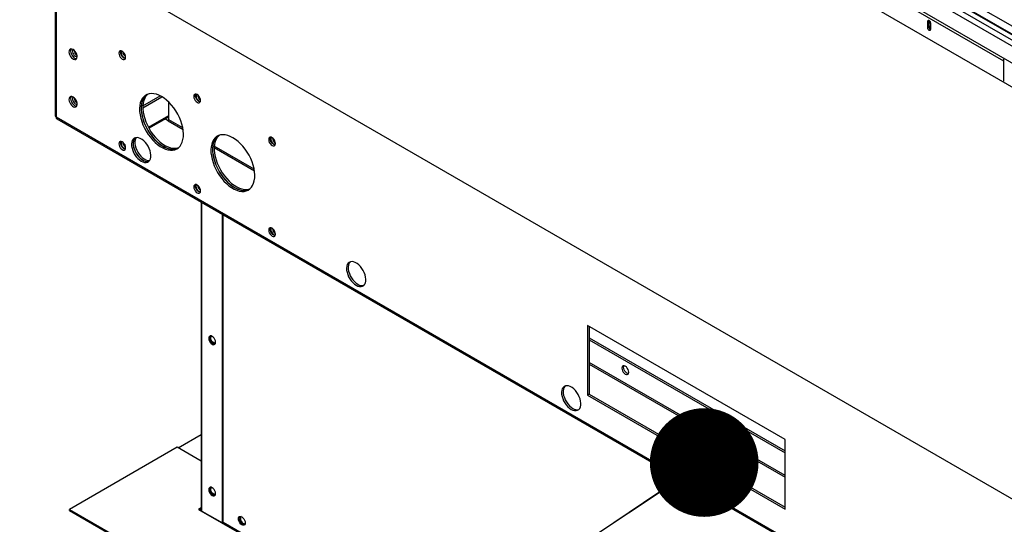
# Model space of a CAD drawing. Units: inches. Extents: x 5 to 542, y 5 to 405.
# Drawn here: x 310 to 338, y 260 to 274 of the extents above; entities that cross this region are included whole.
import ezdxf

# ---------------------------------------------------------------- set-up
doc = ezdxf.new("R2010")
doc.units = ezdxf.units.IN
doc.header["$LTSCALE"] = 48
doc.header["$MEASUREMENT"] = 0
doc.layers.add('FORMAT', color=7, linetype='Continuous')

# ---------------------------------------------------------------- blocks, each defined once
blk = doc.blocks.new('_Dot')
at = {"color": 0, "linetype": 'ByBlock', "lineweight": -2}
blk.add_line((-0.5, 0), (-1, 0), dxfattribs=at)
at = {"color": 0, "linetype": 'ByBlock', "const_width": 0.5}
blk.add_lwpolyline([(-0.25, 0, 1), (0.25, 0, 1)], format="xyb", close=True, dxfattribs=at)

msp = doc.modelspace()

# ---------------------------------------------------------------- linework, layer by layer
at = {"color": 7, "linetype": 'Continuous', "lineweight": 25}
for p, q in [((313.5053071, 286.313084), (361.6347012, 258.5354357)), ((360.3403703, 260.3035153), (314.9871293, 286.4789201)), ((314.7938481, 286.0378983), (360.3461601, 259.7476005)), ((314.9131575, 286.1343447), (360.3403703, 259.9162473)), ((314.9871293, 286.2558771), (360.3403703, 260.0804722)), ((314.9997176, 286.2280571), (360.3403703, 260.0599175)), ((314.5333841, 285.6418979), (337.5362278, 272.3659172)), ((314.3886783, 285.1396797), (360.7045564, 258.4086934)), ((311.355075, 274.6994149), (311.355075, 270.8457534)), ((311.3816865, 274.6623358), (311.3816865, 270.8086743)), ((360.7045564, 247.0316633), (314.3886783, 273.7626495)), ((335.4446778, 273.2706425), (335.4447131, 273.4580698)), ((335.4446778, 273.2706425), (335.4804706, 273.2912911)), ((335.4805059, 273.4787185), (335.4447131, 273.4580698)), ((335.4805059, 273.4787185), (335.4804706, 273.2912911)), ((335.5210441, 273.2705821), (335.4804711, 273.2939986)), ((335.4804789, 273.3353314), (335.5210519, 273.3119149)), ((335.5210678, 273.3964688), (335.4804948, 273.4198853)), ((335.4805789, 273.4813912), (335.4805059, 273.4787185)), ((335.5210711, 273.4140002), (335.5210358, 273.2265728)), ((337.5362278, 272.3659172), (337.5361212, 271.8007488)), ((311.8887066, 271.3344942), (311.8818032, 271.3113953)), ((313.7758745, 271.0672746), (314.3036296, 271.371866)), ((313.7766952, 271.1202188), (314.2573762, 271.3976415)), ((315.32086, 271.3331748), (315.3507456, 271.3504232)), ((315.3381323, 271.3123982), (315.360785, 271.3254721)), ((314.490936, 270.7387138), (314.490936, 271.2247046)), ((363.8704249, 240.5150514), (311.3816865, 270.8086743)), ((311.4005157, 270.7670618), (363.8892541, 240.4734389)), ((313.9282185, 270.5294185), (314.490936, 270.8541882)), ((313.9409364, 270.5060133), (314.490936, 270.8234429)), ((314.4721472, 270.7061705), (314.3799446, 270.7593848)), ((314.4721472, 270.7061705), (314.8862445, 270.4671763)), ((314.8778204, 270.5154253), (314.490936, 270.7387138)), ((313.2196591, 270.1204768), (313.2214841, 270.1215301)), ((313.2231566, 270.0917502), (313.2424353, 270.1028767)), ((315.7459782, 269.9709851), (316.856042, 269.3303171)), ((316.8476178, 269.3785662), (315.7485694, 270.0128767)), ((315.3899199, 268.4645964), (315.3899199, 259.9592932)), ((315.4067403, 259.9358564), (315.4067403, 268.4548886)), ((315.9722237, 259.6094903), (315.9722237, 268.1285226)), ((315.994043, 259.6220832), (315.994043, 268.1159297)), ((331.5087739, 261.912266), (326.0539502, 265.0604913)), ((326.0539502, 265.0604913), (326.0539502, 263.1355505)), ((326.099407, 265.0342561), (326.099407, 263.1617857)), ((326.099407, 264.7171917), (331.5087739, 261.5952017)), ((326.099407, 264.6647213), (331.5087739, 261.5427312)), ((331.5087739, 260.9169505), (326.099407, 264.0389405)), ((326.099407, 263.9955534), (331.5087739, 260.8735634)), ((326.099407, 263.1617857), (326.0539502, 263.1355505)), ((326.099407, 263.1617857), (331.5087739, 260.0397956)), ((326.0539502, 263.1355505), (331.5087739, 259.9873252)), ((314.7503587, 261.68102), (315.3899199, 262.0501396)), ((331.5087739, 259.9873252), (331.5087739, 261.912266)), ((314.7212508, 261.6978195), (311.7514023, 259.9837857)), ((315.3899199, 261.3119003), (314.7212508, 261.6978195)), ((311.7514023, 259.9501867), (311.7514023, 259.9837857)), ((311.7514023, 259.9837857), (314.7212508, 258.2697519)), ((311.7514023, 259.9501867), (314.7212508, 258.236153)), ((315.3899199, 260.0282973), (315.3127961, 259.9837857)), ((315.3127961, 259.9837857), (316.5019477, 259.2974726)), ((315.3899199, 259.9946983), (315.341904, 259.9669862)), ((315.3533926, 259.9736168), (315.391472, 259.9516395)), ((315.3752235, 259.9862164), (315.3899199, 259.9777345)), ((315.4067403, 259.9358564), (315.9722237, 259.6094903)), ((315.9722237, 259.6094903), (315.994043, 259.6220832)), ((363.2473628, 232.350057), (315.994043, 259.6220832))]:
    msp.add_line(p, q, dxfattribs=at)
at = {"color": 7, "linetype": 'Continuous', "lineweight": 25, "flags": 128}
for points in [[(335.4447131, 273.4580698), (335.4476225, 273.4732681), (335.4559014, 273.4827979), (335.4682893, 273.4852085), (335.4829005, 273.4801329), (335.4975103, 273.4683438), (335.5098946, 273.451636), (335.5181681, 273.432553), (335.5210711, 273.4140002)], [(335.5210358, 273.2265728), (335.5181264, 273.2113746), (335.5098475, 273.2018447), (335.4974595, 273.1994341), (335.4828484, 273.2045097), (335.4682386, 273.2162988), (335.4558543, 273.2330067), (335.4475808, 273.2520896), (335.4446778, 273.2706425)], [(311.8495891, 272.6775508), (311.8189288, 272.6903793), (311.7905425, 272.6925224), (311.7665354, 272.6838212), (311.7486879, 272.6649211), (311.7383239, 272.6372238), (311.7362119, 272.6027834), (311.7425086, 272.5641543), (311.7567469, 272.5242013), (311.7778709, 272.4858877), (311.804314, 272.4520549), (311.8341149, 272.4252122), (311.8650634, 272.4073504), (311.8948643, 272.3997942), (311.9213073, 272.403104), (311.9424314, 272.4170344), (311.9566697, 272.4405522), (311.9629664, 272.4719131), (311.9608544, 272.5087914), (311.9504903, 272.5484519), (311.9326429, 272.5879531), (311.9086358, 272.6243654), (311.8802494, 272.6549884), (311.8495891, 272.6775508)], [(311.7952605, 272.6929367), (311.7941448, 272.6911563), (311.7837808, 272.663459), (311.7816688, 272.6290186), (311.7879654, 272.5903895), (311.8022038, 272.5504365), (311.8233278, 272.5121229), (311.8497708, 272.4782901), (311.8795717, 272.4514474), (311.9105203, 272.4335856), (311.9403212, 272.4260294), (311.9493747, 272.4259082)], [(311.8487207, 272.678048), (311.8418742, 272.6697513), (311.8331284, 272.6453769), (311.8331284, 272.6142695), (311.8418742, 272.5798), (311.8584181, 272.5457037), (311.8809672, 272.5156754), (311.907078, 272.4929693), (311.933921, 272.4800458), (311.9585874, 272.4783054), (311.9632254, 272.4793993)], [(313.2075372, 272.6304049), (313.1785068, 272.6418495), (313.1523182, 272.6415533), (313.1315348, 272.6295455), (313.118191, 272.6070013), (313.113593, 272.5761277), (313.118191, 272.5399467), (313.1315348, 272.502), (313.1523182, 272.466002), (313.1785068, 272.4354765), (313.2075372, 272.4134116), (313.2365675, 272.4019671), (313.2627562, 272.4022632), (313.2835396, 272.4142711), (313.2968834, 272.4368152), (313.3014814, 272.4676888), (313.2968834, 272.5038698), (313.2835396, 272.5418166), (313.2627562, 272.5778145), (313.2365675, 272.60834), (313.2075372, 272.6304049)], [(313.2926705, 272.426899), (313.2820244, 272.4282023), (313.2529941, 272.4396468), (313.2239637, 272.4617118), (313.1977751, 272.4922372), (313.1769916, 272.5282352), (313.1636478, 272.5661819), (313.1590499, 272.6023629), (313.1636478, 272.6332365), (313.1678607, 272.6431528)], [(313.1895939, 272.6387637), (313.1836987, 272.6314469), (313.1752768, 272.6079753), (313.1752768, 272.57802), (313.1836987, 272.5448271), (313.1996298, 272.5119936), (313.2213437, 272.4830775), (313.2464875, 272.4612123), (313.2723363, 272.4487675), (313.2960891, 272.4470916), (313.2997425, 272.4479128)], [(311.8495891, 271.3650911), (311.8189288, 271.3779196), (311.7905425, 271.3800628), (311.7665354, 271.3713616), (311.7486879, 271.3524615), (311.7383239, 271.3247641), (311.7362119, 271.2903238), (311.7425086, 271.2516946), (311.7567469, 271.2117417), (311.7778709, 271.173428), (311.804314, 271.1395952), (311.8341149, 271.1127525), (311.8650634, 271.0948907), (311.8948643, 271.0873346), (311.9213073, 271.0906444), (311.9424314, 271.1045748), (311.9566697, 271.1280925), (311.9629664, 271.1594535), (311.9608544, 271.1963318), (311.9504903, 271.2359922), (311.9326429, 271.2754934), (311.9086358, 271.3119058), (311.8802494, 271.3425287), (311.8495891, 271.3650911)], [(311.7952605, 271.380477), (311.7941448, 271.3786967), (311.7837808, 271.3509994), (311.7816688, 271.316559), (311.7879654, 271.2779298), (311.8022038, 271.2379769), (311.8233278, 271.1996632), (311.8497708, 271.1658304), (311.8795717, 271.1389878), (311.9105203, 271.1211259), (311.9403212, 271.1135698), (311.9493747, 271.1134485)], [(311.8487205, 271.3655882), (311.8418742, 271.3572916), (311.8331284, 271.3329173), (311.8331284, 271.3018099), (311.8418742, 271.2673404), (311.8584181, 271.233244), (311.8809672, 271.2032158), (311.907078, 271.1805096), (311.933921, 271.1675861), (311.9585874, 271.1658457), (311.9632252, 271.1669396)], [(314.2909258, 271.3793517), (314.2192414, 271.4158109), (314.1485634, 271.4419321), (314.0798837, 271.4573487), (314.0141667, 271.4618442), (313.9523347, 271.4553555), (313.8952558, 271.4379738), (313.8437313, 271.4099429), (313.7984844, 271.3716565), (313.7601503, 271.3236519), (313.7292671, 271.266603), (313.7062683, 271.2013108), (313.6914769, 271.1286916), (313.6851004, 271.0497651), (313.6872284, 270.965639), (313.697831, 270.8774944), (313.7167593, 270.7865686), (313.7437477, 270.694138), (313.7784172, 270.6015002), (313.8202813, 270.5099555), (313.8687521, 270.4207891), (313.9231494, 270.3352526), (313.9827094, 270.2545468), (314.0465961, 270.1798047), (314.1139127, 270.1120754), (314.1837141, 270.0523097), (314.2550206, 270.0013466), (314.326831, 269.9599015), (314.3981375, 269.9285562), (314.4679389, 269.9077508), (314.5352555, 269.8977772), (314.5991422, 269.8987756), (314.6587022, 269.9107318), (314.7130995, 269.933478), (314.7615703, 269.966695), (314.8034344, 270.0099164), (314.8381039, 270.0625356), (314.8650923, 270.1238138), (314.8840206, 270.1928908), (314.8946232, 270.2687969), (314.8967512, 270.3504667), (314.8903747, 270.4367536), (314.8755833, 270.5264463), (314.8525845, 270.6182858), (314.8217013, 270.7109828), (314.7833672, 270.8032361), (314.7381203, 270.8937506), (314.6865958, 270.9812557), (314.6295169, 271.0645231), (314.5676849, 271.1423838), (314.5019679, 271.2137449), (314.4332882, 271.2776045), (314.3626102, 271.3330663), (314.2909258, 271.3793517)], [(313.8857996, 271.43382), (313.8439413, 271.3978917), (313.8056071, 271.3498871), (313.7747239, 271.2928382), (313.7517252, 271.227546), (313.7369338, 271.1549268), (313.7305573, 271.0760003), (313.7326853, 270.9918742), (313.7432879, 270.9037296), (313.7622162, 270.8128038), (313.7892045, 270.7203732), (313.8238741, 270.6277354), (313.8657381, 270.5361907), (313.914209, 270.4470243), (313.9686062, 270.3614878), (314.0281663, 270.280782), (314.092053, 270.2060399), (314.1593695, 270.1383106), (314.229171, 270.0785449), (314.3004774, 270.0275818), (314.3722879, 269.9861367), (314.4435944, 269.9547915), (314.5133958, 269.933986), (314.5807124, 269.9240124), (314.6445991, 269.9250108), (314.7041591, 269.936967), (314.7415089, 269.9511615)], [(313.8857996, 271.43382), (313.8546281, 271.4083977), (313.8145114, 271.3627647), (313.7817207, 271.3079066), (313.7567161, 271.2445936), (313.7398489, 271.1737144), (313.7313556, 271.096264), (313.7313556, 271.0133297), (313.7398489, 270.9260756), (313.7567161, 270.8357267), (313.7817207, 270.7435512), (313.8145114, 270.650843), (313.8546281, 270.5589037), (313.9015076, 270.4690237), (313.9544918, 270.3824649), (314.0128368, 270.3004423), (314.0757238, 270.2241074), (314.1422698, 270.1545316), (314.2115408, 270.0926918), (314.2825642, 270.039456), (314.3543432, 269.9955715), (314.42587, 269.9616544), (314.4961406, 269.9381807), (314.5641686, 269.9254801), (314.6289989, 269.9237307), (314.6897216, 269.9329572), (314.7415089, 269.9511615)], [(313.9103408, 271.4437962), (313.900085, 271.434633), (313.8599683, 271.3889999), (313.8271775, 271.3341418), (313.802173, 271.2708288), (313.7853057, 271.1999496), (313.7768125, 271.1224992), (313.7768125, 271.0395649), (313.7853057, 270.9523108), (313.802173, 270.8619619), (313.8271775, 270.7697864), (313.8599683, 270.6770782), (313.900085, 270.5851389), (313.9469645, 270.4952589), (313.9999486, 270.4087001), (314.0582937, 270.3266775), (314.1211807, 270.2503426), (314.1877267, 270.1807668), (314.2569976, 270.118927), (314.3280211, 270.0656912), (314.3998, 270.0218067), (314.4713269, 269.9878896), (314.5415975, 269.9644159), (314.6096254, 269.9517153), (314.6744558, 269.9499659), (314.7351785, 269.9591924), (314.762424, 269.9674203)], [(315.2758245, 271.4367028), (315.2467942, 271.4481474), (315.2206055, 271.4478512), (315.1998221, 271.4358434), (315.1864783, 271.4132992), (315.1818803, 271.3824256), (315.1864783, 271.3462446), (315.1998221, 271.3082979), (315.2206055, 271.2722999), (315.2467942, 271.2417745), (315.2758245, 271.2197095), (315.3048549, 271.208265), (315.3310435, 271.2085612), (315.351827, 271.220569), (315.3651708, 271.2431131), (315.3697687, 271.2739867), (315.3651708, 271.3101678), (315.351827, 271.3481145), (315.3310435, 271.3841124), (315.3048549, 271.4146379), (315.2758245, 271.4367028)], [(315.3609579, 271.2331969), (315.3503117, 271.2345002), (315.3212814, 271.2459447), (315.292251, 271.2680097), (315.2660624, 271.2985351), (315.245279, 271.3345331), (315.2319352, 271.3724798), (315.2273372, 271.4086608), (315.2319352, 271.4395345), (315.2361481, 271.4494507)], [(315.2578805, 271.4450609), (315.251986, 271.4377448), (315.2435641, 271.4142732), (315.2435641, 271.3843179), (315.251986, 271.351125), (315.2679171, 271.3182915), (315.289631, 271.2893754), (315.3147748, 271.2675102), (315.3406237, 271.2550654), (315.3643765, 271.2533895), (315.3680289, 271.2542105)], [(313.7302911, 269.595984), (313.7779087, 269.5734513), (313.8239959, 269.5615419), (313.8670713, 269.5606385), (313.9057504, 269.5707702), (313.9387902, 269.5916114), (313.9651286, 269.6224922), (313.9839191, 269.6624201), (313.9945579, 269.7101117), (313.9967029, 269.7640343), (313.9902852, 269.8224546), (313.9755111, 269.8834951), (313.9528554, 269.9451938), (313.9230463, 270.0055676), (313.8870419, 270.0626762), (313.8459994, 270.114684), (313.8012379, 270.1599194), (313.7541962, 270.1969285), (313.7063861, 270.2245219), (313.6593444, 270.2418126), (313.6145829, 270.2482449), (313.5735404, 270.2436121), (313.537536, 270.228063), (313.5077269, 270.2020975), (313.4850712, 270.1665501), (313.4702971, 270.1225632), (313.4638794, 270.0715508), (313.4660244, 270.0151523), (313.4766631, 269.9551805), (313.4954537, 269.8935628), (313.5217921, 269.8322798), (313.5548319, 269.7733012), (313.593511, 269.7185225), (313.6365864, 269.6697043), (313.6826735, 269.6284158), (313.7302911, 269.595984)], [(313.565872, 270.2413564), (313.5531838, 270.2283327), (313.5305281, 270.1927853), (313.515754, 270.1487984), (313.5093363, 270.097786), (313.5114813, 270.0413875), (313.52212, 269.9814157), (313.5409105, 269.919798), (313.567249, 269.858515), (313.6002887, 269.7995364), (313.6389679, 269.7447577), (313.6820433, 269.6959395), (313.7281304, 269.6546511), (313.775748, 269.6222193)], [(313.564655, 270.2409521), (313.5599991, 270.2364605), (313.5354774, 270.2032129), (313.5186781, 270.1612132), (313.5101413, 270.1118114), (313.5101413, 270.0565953), (313.5186781, 269.9973396), (313.5354774, 269.9359487), (313.5599991, 269.8743959), (313.5914552, 269.8146595), (313.6288346, 269.7586594), (313.670936, 269.7081957), (313.7164061, 269.6648901), (313.7637834, 269.6301346), (313.8115454, 269.6050463), (313.8581567, 269.5904316), (313.9021194, 269.58676), (313.9413862, 269.5939335)], [(313.5922137, 270.2471586), (313.5809342, 270.2294481), (313.564135, 270.1874484), (313.5555982, 270.1380467), (313.5555982, 270.0828305), (313.564135, 270.0235748), (313.5809342, 269.9621839), (313.605456, 269.9006311), (313.6369121, 269.8408947), (313.6742915, 269.7848947), (313.7163928, 269.7344309), (313.7618629, 269.6911253), (313.8092403, 269.6563699), (313.8570022, 269.6312816), (313.9036136, 269.6166668), (313.9475763, 269.6129952), (313.9592826, 269.6139611)], [(316.2607233, 270.2424925), (316.1890389, 270.2789517), (316.1183608, 270.305073), (316.0496812, 270.3204895), (315.9839641, 270.3249851), (315.9221322, 270.3184964), (315.8650533, 270.3011146), (315.8135288, 270.2730838), (315.7682818, 270.2347973), (315.7299477, 270.1867927), (315.6990645, 270.1297439), (315.6760658, 270.0644516), (315.6612744, 269.9918325), (315.6548979, 269.9129059), (315.6570259, 269.8287799), (315.6676285, 269.7406353), (315.6865568, 269.6497095), (315.7135451, 269.5572789), (315.7482147, 269.464641), (315.7900787, 269.3730964), (315.8385496, 269.2839299), (315.8929468, 269.1983934), (315.9525069, 269.1176877), (316.0163936, 269.0429455), (316.0837101, 268.9752162), (316.1535116, 268.9154505), (316.224818, 268.8644875), (316.2966285, 268.8230424), (316.367935, 268.7916971), (316.4377364, 268.7708917), (316.505053, 268.7609181), (316.5689397, 268.7619164), (316.6284997, 268.7738727), (316.6828969, 268.7966189), (316.7313678, 268.8298359), (316.7732318, 268.8730573), (316.8079014, 268.9256764), (316.8348897, 268.9869546), (316.8538181, 269.0560316), (316.8644206, 269.1319378), (316.8665486, 269.2136076), (316.8601721, 269.2998944), (316.8453807, 269.3895872), (316.822382, 269.4814266), (316.7914988, 269.5741237), (316.7531647, 269.6663769), (316.7079178, 269.7568915), (316.6563932, 269.8443966), (316.5993143, 269.927664), (316.5374824, 270.0055247), (316.4717653, 270.0768857), (316.4030857, 270.1407454), (316.3324076, 270.1962072), (316.2607233, 270.2424925)], [(315.8555971, 270.2969609), (315.8137387, 270.2610325), (315.7754046, 270.213028), (315.7445214, 270.1559791), (315.7215227, 270.0906868), (315.7067312, 270.0180677), (315.7003548, 269.9391411), (315.7024828, 269.8550151), (315.7130853, 269.7668705), (315.7320136, 269.6759447), (315.759002, 269.5835141), (315.7936716, 269.4908762), (315.8355356, 269.3993316), (315.8840064, 269.3101651), (315.9384037, 269.2246287), (315.9979637, 269.1439229), (316.0618504, 269.0691807), (316.129167, 269.0014514), (316.1989684, 268.9416858), (316.2702749, 268.8907227), (316.3420854, 268.8492776), (316.4133918, 268.8179323), (316.4831933, 268.7971269), (316.5505098, 268.7871533), (316.6143965, 268.7881517), (316.6739566, 268.8001079), (316.7113063, 268.8143024)], [(315.8555961, 270.2969602), (315.8244256, 270.2715386), (315.7843089, 270.2259056), (315.7515181, 270.1710475), (315.7265136, 270.1077345), (315.7096463, 270.0368553), (315.7011531, 269.9594049), (315.7011531, 269.8764706), (315.7096463, 269.7892165), (315.7265136, 269.6988676), (315.7515181, 269.606692), (315.7843089, 269.5139839), (315.8244256, 269.4220445), (315.8713051, 269.3321646), (315.9242892, 269.2456058), (315.9826343, 269.1635832), (316.0455213, 269.0872482), (316.1120673, 269.0176725), (316.1813382, 268.9558327), (316.2523617, 268.9025969), (316.3241406, 268.8587124), (316.3956675, 268.8247952), (316.4659381, 268.8013216), (316.533966, 268.7886209), (316.5987964, 268.7868716), (316.659519, 268.7960981), (316.7113053, 268.8143019)], [(315.8801384, 270.3069371), (315.8698824, 270.2977738), (315.8297658, 270.2521408), (315.796975, 270.1972827), (315.7719705, 270.1339697), (315.7551032, 270.0630905), (315.7466099, 269.9856401), (315.7466099, 269.9027058), (315.7551032, 269.8154517), (315.7719705, 269.7251028), (315.796975, 269.6329273), (315.8297658, 269.5402191), (315.8698824, 269.4482797), (315.9167619, 269.3583998), (315.9697461, 269.271841), (316.0280912, 269.1898184), (316.0909781, 269.1134834), (316.1575241, 269.0439077), (316.2267951, 268.9820679), (316.2978186, 268.9288321), (316.3695975, 268.8849476), (316.4411243, 268.8510304), (316.5113949, 268.8275568), (316.5794229, 268.8148561), (316.6442533, 268.8131068), (316.7049759, 268.8223333), (316.7322216, 268.8305612)], [(317.3441119, 270.2430008), (317.3150815, 270.2544453), (317.2888929, 270.2541491), (317.2681094, 270.2421413), (317.2547656, 270.2195972), (317.2501677, 270.1887235), (317.2547656, 270.1525425), (317.2681094, 270.1145958), (317.2888929, 270.0785978), (317.3150815, 270.0480724), (317.3441119, 270.0260074), (317.3731422, 270.0145629), (317.3993309, 270.0148591), (317.4201143, 270.0268669), (317.4334581, 270.049411), (317.4380561, 270.0802847), (317.4334581, 270.1164657), (317.4201143, 270.1544124), (317.3993309, 270.1904104), (317.3731422, 270.2209358), (317.3441119, 270.2430008)], [(317.4292452, 270.0394948), (317.4185991, 270.0407981), (317.3895687, 270.0522426), (317.3605384, 270.0743076), (317.3343497, 270.104833), (317.3135663, 270.140831), (317.3002225, 270.1787777), (317.2956245, 270.2149587), (317.3002225, 270.2458324), (317.3044354, 270.2557486)], [(317.3253358, 270.2505119), (317.3202733, 270.2440427), (317.3118515, 270.2205711), (317.3118515, 270.1906158), (317.3202733, 270.1574229), (317.3362044, 270.1245894), (317.3579184, 270.0956733), (317.3830621, 270.0738082), (317.408911, 270.0613633), (317.4326638, 270.0596874), (317.4357065, 270.0603465)], [(313.2075372, 270.1307818), (313.1785068, 270.1422263), (313.1523182, 270.1419302), (313.1315348, 270.1299223), (313.118191, 270.1073782), (313.113593, 270.0765046), (313.118191, 270.0403236), (313.1315348, 270.0023768), (313.1523182, 269.9663789), (313.1785068, 269.9358534), (313.2075372, 269.9137885), (313.2365675, 269.9023439), (313.2627562, 269.9026401), (313.2835396, 269.914648), (313.2968834, 269.9371921), (313.3014814, 269.9680657), (313.2968834, 270.0042467), (313.2835396, 270.0421934), (313.2627562, 270.0781914), (313.2365675, 270.1087169), (313.2075372, 270.1307818)], [(313.2926705, 269.9272759), (313.2820244, 269.9285792), (313.2529941, 269.9400237), (313.2239637, 269.9620886), (313.1977751, 269.9926141), (313.1769916, 270.0286121), (313.1636478, 270.0665588), (313.1590499, 270.1027398), (313.1636478, 270.1336134), (313.1678607, 270.1435296)], [(313.1893336, 270.139231), (313.1836987, 270.1321737), (313.1752768, 270.1087021), (313.1752768, 270.0787468), (313.1836987, 270.045554), (313.1996298, 270.0127205), (313.2213437, 269.9838044), (313.2464875, 269.9619392), (313.2723363, 269.9494943), (313.2960891, 269.9478184), (313.29981, 269.9486582)], [(315.2758245, 268.9370797), (315.2467942, 268.9485242), (315.2206055, 268.9482281), (315.1998221, 268.9362202), (315.1864783, 268.9136761), (315.1818803, 268.8828025), (315.1864783, 268.8466215), (315.1998221, 268.8086748), (315.2206055, 268.7726768), (315.2467942, 268.7421513), (315.2758245, 268.7200864), (315.3048549, 268.7086419), (315.3310435, 268.708938), (315.351827, 268.7209459), (315.3651708, 268.74349), (315.3697687, 268.7743636), (315.3651708, 268.8105446), (315.351827, 268.8484913), (315.3310435, 268.8844893), (315.3048549, 268.9150148), (315.2758245, 268.9370797)], [(315.3609579, 268.7335738), (315.3503117, 268.7348771), (315.3212814, 268.7463216), (315.292251, 268.7683865), (315.2660624, 268.798912), (315.245279, 268.83491), (315.2319352, 268.8728567), (315.2273372, 268.9090377), (315.2319352, 268.9399113), (315.2361481, 268.9498275)], [(315.2576207, 268.9455287), (315.2467587, 268.9277254), (315.2424895, 268.9006426)], [(315.2424895, 268.9006426), (315.2467587, 268.8686319), (315.2591035, 268.8351623), (315.2781863, 268.8038606), (315.3019391, 268.7781188), (315.327788, 268.7607266), (315.3529317, 268.7535686), (315.368097, 268.7549561)], [(317.3441119, 267.7433776), (317.3150815, 267.7548221), (317.2888929, 267.754526), (317.2681094, 267.7425181), (317.2547656, 267.719974), (317.2501677, 267.6891004), (317.2547656, 267.6529194), (317.2681094, 267.6149727), (317.2888929, 267.5789747), (317.3150815, 267.5484492), (317.3441119, 267.5263843), (317.3731422, 267.5149398), (317.3993309, 267.5152359), (317.4201143, 267.5272438), (317.4334581, 267.5497879), (317.4380561, 267.5806615), (317.4334581, 267.6168425), (317.4201143, 267.6547893), (317.3993309, 267.6907872), (317.3731422, 267.7213127), (317.3441119, 267.7433776)], [(317.4292452, 267.5398717), (317.4185991, 267.541175), (317.3895687, 267.5526195), (317.3605384, 267.5746844), (317.3343497, 267.6052099), (317.3135663, 267.6412079), (317.3002225, 267.6791546), (317.2956245, 267.7153356), (317.3002225, 267.7462092), (317.3044354, 267.7561254)], [(317.3259085, 267.7518271), (317.3202733, 267.7447696), (317.3118515, 267.721298), (317.3118515, 267.6913427), (317.3202733, 267.6581498), (317.3362044, 267.6253163), (317.3579184, 267.5964002), (317.3830621, 267.574535), (317.408911, 267.5620902), (317.4326638, 267.5604142), (317.4363849, 267.5612541)], [(319.6663516, 266.1700153), (319.7139692, 266.1474826), (319.7600563, 266.1355731), (319.8031317, 266.1346698), (319.8418108, 266.1448015), (319.8748506, 266.1656427), (319.901189, 266.1965235), (319.9199796, 266.2364514), (319.9306183, 266.284143), (319.9327633, 266.3380655), (319.9263456, 266.3964859), (319.9115715, 266.4575263), (319.8889158, 266.519225), (319.8591067, 266.5795989), (319.8231023, 266.6367075), (319.7820598, 266.6887153), (319.7372983, 266.7339507), (319.6902566, 266.7709598), (319.6424465, 266.7985532), (319.5954048, 266.8158439), (319.5506433, 266.8222762), (319.5096008, 266.8176434), (319.4735964, 266.8020943), (319.4437873, 266.7761288), (319.4211316, 266.7405813), (319.4063575, 266.6965945), (319.3999398, 266.6455821), (319.4020848, 266.5891836), (319.4127235, 266.5292117), (319.4315141, 266.4675941), (319.4578525, 266.4063111), (319.4908923, 266.3473325), (319.5295714, 266.2925537), (319.5726468, 266.2437356), (319.6187339, 266.2024471), (319.6663516, 266.1700153)], [(319.5019324, 266.8153877), (319.4892442, 266.802364), (319.4665885, 266.7668166), (319.4518144, 266.7228297), (319.4453967, 266.6718173), (319.4475417, 266.6154188), (319.4581804, 266.5554469), (319.476971, 266.4938293), (319.5033094, 266.4325463), (319.5363491, 266.3735677), (319.5750283, 266.318789), (319.6181037, 266.2699708), (319.6641908, 266.2286823), (319.7118084, 266.1962505)], [(315.5955378, 264.7036428), (315.6001358, 264.6674618), (315.6134796, 264.6295151), (315.634263, 264.5935171), (315.6604516, 264.5629917), (315.689482, 264.5409267), (315.7185123, 264.5294822), (315.744701, 264.5297784), (315.7654844, 264.5417862), (315.7788282, 264.5643303), (315.7834262, 264.595204), (315.7788282, 264.631385), (315.7654844, 264.6693317), (315.744701, 264.7053297), (315.7185123, 264.7358551), (315.689482, 264.7579201), (315.6604516, 264.7693646), (315.634263, 264.7690684), (315.6134796, 264.7570606), (315.6001358, 264.7345165), (315.5955378, 264.7036428)], [(315.7656204, 264.5421449), (315.7403316, 264.5420751), (315.7113013, 264.5535196), (315.6822709, 264.5755846), (315.6560823, 264.60611), (315.6352988, 264.642108), (315.6219551, 264.6800547), (315.6173571, 264.7162357), (315.6219551, 264.7471094), (315.634776, 264.7691158)], [(315.6671564, 264.7670582), (315.6511026, 264.7607608), (315.6363706, 264.7432213), (315.6297584, 264.7168819), (315.6319827, 264.684597), (315.6428024, 264.6498651), (315.661045, 264.61645), (315.6847336, 264.5879727), (315.7113013, 264.5675192)], [(315.7331206, 264.5801121), (315.7065529, 264.6005656), (315.6828643, 264.6290429), (315.6646217, 264.662458), (315.653802, 264.6971899), (315.6515777, 264.7294748), (315.6581899, 264.7558142), (315.6654063, 264.7667363)], [(315.7790156, 264.5698892), (315.7596883, 264.5698988), (315.7331206, 264.5801121)], [(327.0964276, 263.7183071), (327.1254579, 263.7068626), (327.1516466, 263.7071587), (327.17243, 263.7191666), (327.1857738, 263.7417107), (327.1903718, 263.7725843), (327.1857738, 263.8087653), (327.17243, 263.8467121), (327.1516466, 263.88271), (327.1254579, 263.9132355), (327.0964276, 263.9353004), (327.0673972, 263.9467449), (327.0412086, 263.9464488), (327.0204251, 263.9344409), (327.0070813, 263.9118968), (327.0024834, 263.8810232), (327.0070813, 263.8448422), (327.0204251, 263.8068955), (327.0412086, 263.7708975), (327.0673972, 263.740372), (327.0964276, 263.7183071)], [(327.1815609, 263.7317945), (327.1709148, 263.7330978), (327.1418844, 263.7445423), (327.1128541, 263.7666072), (327.0866654, 263.7971327), (327.065882, 263.8331307), (327.0525382, 263.8710774), (327.0479403, 263.9072584), (327.0525382, 263.938132), (327.0567511, 263.9480482)], [(325.602412, 262.7440466), (325.6500296, 262.7215139), (325.6961167, 262.7096044), (325.7391921, 262.7087011), (325.7778712, 262.7188328), (325.810911, 262.739674), (325.8372494, 262.7705548), (325.85604, 262.8104826), (325.8666787, 262.8581743), (325.8688237, 262.9120968), (325.862406, 262.9705172), (325.8476319, 263.0315576), (325.8249762, 263.0932563), (325.7951671, 263.1536302), (325.7591627, 263.2107388), (325.7181202, 263.2627466), (325.6733587, 263.307982), (325.626317, 263.3449911), (325.5785069, 263.3725845), (325.5314652, 263.3898752), (325.4867037, 263.3963075), (325.4456612, 263.3916746), (325.4096568, 263.3761256), (325.3798477, 263.3501601), (325.357192, 263.3146126), (325.3424179, 263.2706258), (325.3360002, 263.2196133), (325.3381452, 263.1632149), (325.348784, 263.103243), (325.3675745, 263.0416254), (325.3939129, 262.9803424), (325.4269527, 262.9213637), (325.4656318, 262.866585), (325.5087072, 262.8177669), (325.5547944, 262.7764784), (325.602412, 262.7440466)], [(325.4379928, 263.389419), (325.4253046, 263.3763953), (325.4026489, 263.3408478), (325.3878748, 263.296861), (325.3814571, 263.2458486), (325.3836021, 263.1894501), (325.3942408, 263.1294782), (325.4130314, 263.0678606), (325.4393698, 263.0065776), (325.4724095, 262.947599), (325.5110887, 262.8928202), (325.5541641, 262.8440021), (325.6002512, 262.8027136), (325.6478688, 262.7702818)], [(315.5955378, 260.5268713), (315.6001358, 260.4906903), (315.6134796, 260.4527435), (315.634263, 260.4167456), (315.6604516, 260.3862201), (315.689482, 260.3641552), (315.7185123, 260.3527106), (315.744701, 260.3530068), (315.7654844, 260.3650146), (315.7788282, 260.3875588), (315.7834262, 260.4184324), (315.7788282, 260.4546134), (315.7654844, 260.4925601), (315.744701, 260.5285581), (315.7185123, 260.5590836), (315.689482, 260.5811485), (315.6604516, 260.592593), (315.634263, 260.5922969), (315.6134796, 260.580289), (315.6001358, 260.5577449), (315.5955378, 260.5268713)], [(315.7656204, 260.3653733), (315.7403316, 260.3653035), (315.7113013, 260.3767481), (315.6822709, 260.398813), (315.6560823, 260.4293385), (315.6352988, 260.4653364), (315.6219551, 260.5032832), (315.6173571, 260.5394642), (315.6219551, 260.5703378), (315.634776, 260.5923442)], [(315.6671564, 260.5902867), (315.6511026, 260.5839892), (315.6363706, 260.5664497), (315.6297584, 260.5401103), (315.6319827, 260.5078254), (315.6428024, 260.4730936), (315.661045, 260.4396784), (315.6847336, 260.4112012), (315.7113013, 260.3907476)], [(315.7331206, 260.4033405), (315.7065529, 260.4237941), (315.6828643, 260.4522713), (315.6646217, 260.4856865), (315.653802, 260.5204183), (315.6515777, 260.5527032), (315.6581899, 260.5790426), (315.6654063, 260.5899647)], [(315.7790156, 260.3931176), (315.7596883, 260.3931272), (315.7331206, 260.4033405)], [(315.4399472, 259.9104011), (315.4420286, 259.9129947), (315.4432782, 259.9147687)], [(316.5069479, 259.5567055), (316.4779176, 259.5787705), (316.4517289, 259.6092959), (316.4309455, 259.6452939), (316.4176017, 259.6832406), (316.4130038, 259.7194216), (316.4176017, 259.7502953), (316.4309455, 259.7728394), (316.4517289, 259.7848472), (316.4779176, 259.7851434), (316.5069479, 259.7736989), (316.5359783, 259.7516339), (316.562167, 259.7211085), (316.5829504, 259.6851105), (316.5962942, 259.6471638), (316.6008921, 259.6109828), (316.5962942, 259.5801091), (316.5829504, 259.557565), (316.562167, 259.5455572), (316.5359783, 259.545261), (316.5069479, 259.5567055)], [(316.5287672, 259.5692984), (316.4997369, 259.5913634), (316.4735482, 259.6218888), (316.4527648, 259.6578868), (316.439421, 259.6958335), (316.4348231, 259.7320145), (316.439421, 259.7628882), (316.452348, 259.785005)], [(316.4860446, 259.7830451), (316.4685686, 259.7765396), (316.4538365, 259.7590001), (316.4472243, 259.7326607), (316.4494486, 259.7003758), (316.4602683, 259.6656439), (316.4785109, 259.6322288), (316.5021996, 259.6037515), (316.5287672, 259.583298)], [(316.4828722, 259.7825151), (316.4820876, 259.7816068), (316.4712679, 259.759364), (316.4690436, 259.7296466), (316.4756558, 259.6956749), (316.4903879, 259.6611302), (316.5116434, 259.6297561), (316.537119, 259.6049524), (316.5640541, 259.589407), (316.5895297, 259.5848044), (316.5964816, 259.585668)]]:
    msp.add_lwpolyline(points, dxfattribs=at)
at = {"color": 7, "linetype": 'Continuous', "lineweight": 25}
for centre, radius, start, end in [((335.559843, 273.293122), 0.0793936, 181.32138366, 240.6781702), ((312.0530701, 272.6636348), 0.1757375, 182.26072542, 237.94581848), ((313.3845145, 272.6240499), 0.1648297, 180.54658552, 239.43578797), ((337.674847, 272.3621985), 0.1386691, 154.76952606, 178.46330086), ((312.0530699, 271.3511751), 0.1757373, 182.26070795, 237.94608095), ((315.4528019, 271.4303478), 0.1648298, 180.54665825, 239.43571549), ((311.4005339, 270.85029), 0.0456847, 185.69898725, 245.63455607), ((311.4249192, 270.8031705), 0.0435817, 172.74483729, 235.94771979), ((314.4501474, 270.7405676), 0.0408307, 302.60229272, 357.39770571), ((317.5210893, 270.2366458), 0.1648298, 180.54666541, 239.43570837), ((313.3845936, 270.1248345), 0.1649213, 180.68593873, 239.40659546), ((313.8907328, 269.7908725), 0.2041211, 235.71454265, 284.01533422), ((315.4525698, 268.9309525), 0.1646081, 180.6246904, 239.46784424), ((317.521168, 267.7374302), 0.1649211, 180.68570382, 239.40682955), ((319.8267932, 266.3649038), 0.2041211, 235.71454265, 284.01533421), ((315.7437283, 264.6052727), 0.0497678, 229.34024846, 318.52082202), ((325.7628536, 262.9389351), 0.2041211, 235.71454265, 284.01533421), ((315.7437283, 260.4285011), 0.0497678, 229.34024846, 318.52082202), ((315.4186533, 259.9621606), 0.0288762, 185.69898725, 245.63455607), ((316.5611911, 259.6210406), 0.0497576, 229.33479923, 318.6219964)]:
    msp.add_arc(centre, radius, start, end, dxfattribs=at)
at = {"layer": 'FORMAT', "flags": 128}
msp.add_lwpolyline([(310.3755657, 251.5838926), (314.7065185, 251.5838926), (329.2751111, 261.2764729)], dxfattribs=at)

# ---------------------------------------------------------------- block references
at = {"layer": 'FORMAT', "xscale": 3, "yscale": 3, "rotation": 33.63608347916204}
msp.add_blockref('_Dot', (329.2751111, 261.2764729, 8.2045459), dxfattribs=at)

doc.saveas('drawing.dxf')
